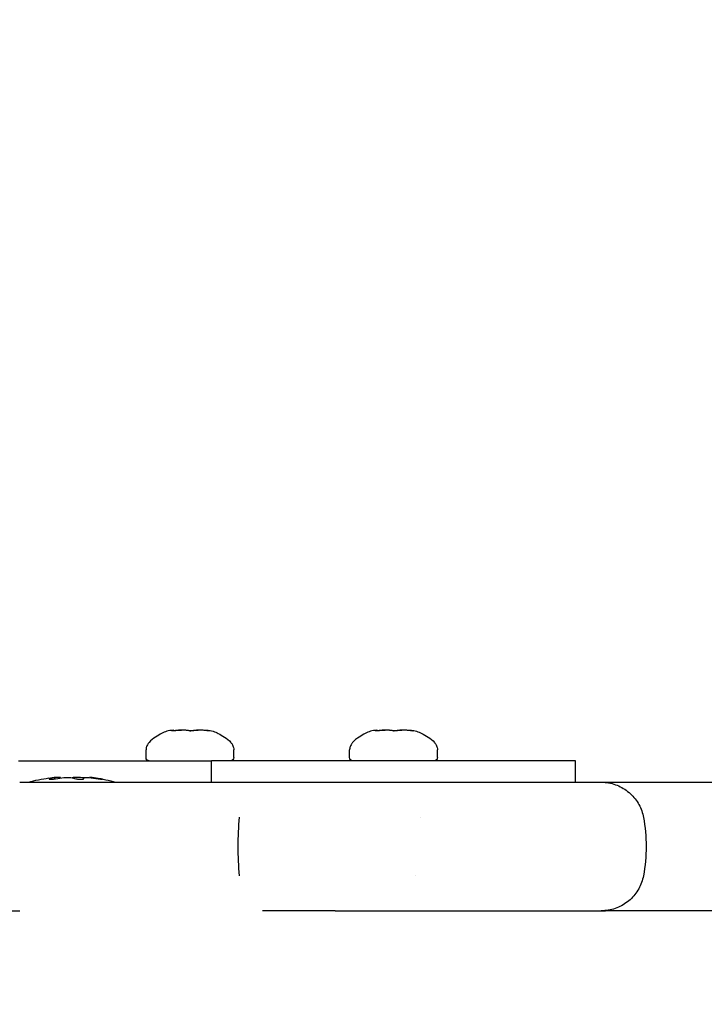
# Model space of a CAD drawing. Units: millimetres. Extents: x -2580 to 3367, y -2464 to 2765.
# Drawn here: x 1020 to 1084, y 405 to 497 of the extents above; entities that cross this region are included whole.
import ezdxf

# ---------------------------------------------------------------- set-up
doc = ezdxf.new("R2010")
doc.units = ezdxf.units.MM
doc.header["$LTSCALE"] = 0.2
doc.header["$MEASUREMENT"] = 0
doc.header["$PDMODE"] = 1
doc.layers.add('HAGS-Dim Plan', color=7, linetype='Continuous', lineweight=100)
doc.layers.add('HAGS-Plan', color=7, linetype='Continuous')
doc.styles.get("Standard").update_dxf_attribs({"font": 'g13f12d.shx', "height": 300})
doc.dimstyles.new('HAGS - Dim Plan', dxfattribs={"dimtxt": 300, "dimasz": 200, "dimexe": 0.18, "dimexo": 0.0625, "dimgap": 150, "dimtad": 0, "dimlfac": 0.001, "dimrnd": 0.05, "dimzin": 1, "dimdsep": 46, "dimtxsty": 'Standard', "dimblk": 'HAGS - Dim Plan arrow', "dimcen": 0.1, "dimse1": 1, "dimse2": 1, "dimclrd": 1, "dimadec": 0, "dimazin": 0, "dimtfac": 1, "dimtofl": 0, "dimtmove": 0, "dimatfit": 3, "dimfxl": 1, "dimtolj": 1, "dimtzin": 0, "dimarcsym": 0})

# ---------------------------------------------------------------- blocks, each defined once
blk = doc.blocks.new('HAGS - Dim Plan arrow')
at = {"color": 1, "lineweight": 0}
blk.add_lwpolyline([(0, 0, 0, 0.35, 0), (-1, 0, 0.015, 0.015, 0)], format="xyseb", dxfattribs=at)
blk = doc.blocks.new('*D2')
at = {"layer": 'Defpoints', "color": 0, "transparency": 16777216}
for p in [(877.798, 427, 595.652), (1270.447, -427, 595.668), (2896.852, -427)]:
    blk.add_point(p, dxfattribs=at)
at = {"layer": 'HAGS-Dim Plan', "color": 1, "lineweight": -2, "transparency": 16777216}
for p, q in [((2896.852, 427), (2896.852, 640.524)), ((2896.852, -227), (2896.852, 227))]:
    blk.add_line(p, q, dxfattribs=at)
at = {"layer": 'HAGS-Dim Plan', "color": 1, "lineweight": -2, "transparency": 16777216, "xscale": 200, "yscale": 200, "zscale": 200}
for p, rotation in [((2896.852, 427), 90), ((2896.852, -427), 270)]:
    blk.add_blockref('HAGS - Dim Plan arrow', p, dxfattribs=dict(at, rotation=rotation))
at = {"layer": 'HAGS-Dim Plan', "color": 0, "transparency": 16777216, "insert": (2896.852, 1246.079), "char_height": 300, "attachment_point": 5, "rotation": 90}
blk.add_mtext('\\A1;0.85m', dxfattribs=at)
blk = doc.blocks.new('*D3')
at = {"layer": 'Defpoints', "color": 0, "transparency": 16777216}
for p in [(-1484.916, 2140.509), (-1484.916, 407.369, 539), (1573.647, 406, 705.765)]:
    blk.add_point(p, dxfattribs=at)
at = {"layer": 'HAGS-Dim Plan', "color": 1, "lineweight": -2, "transparency": 16777216}
for p, q in [((-1284.916, 2140.509), (-561.071, 2140.509)), ((1373.647, 2140.509), (649.802, 2140.509))]:
    blk.add_line(p, q, dxfattribs=at)
at = {"layer": 'HAGS-Dim Plan', "color": 1, "lineweight": -2, "transparency": 16777216, "xscale": 200, "yscale": 200, "zscale": 200, "rotation": 180}
blk.add_blockref('HAGS - Dim Plan arrow', (-1484.916, 2140.509), dxfattribs=at)
at = {"layer": 'HAGS-Dim Plan', "color": 1, "lineweight": -2, "transparency": 16777216, "xscale": 200, "yscale": 200, "zscale": 200}
blk.add_blockref('HAGS - Dim Plan arrow', (1573.647, 2140.509), dxfattribs=at)
at = {"layer": 'HAGS-Dim Plan', "color": 0, "transparency": 16777216, "insert": (44.366, 2140.509), "char_height": 300, "attachment_point": 5}
blk.add_mtext('\\A1;3.06m', dxfattribs=at)
blk = doc.blocks.new('*D10')
at = {"layer": 'Defpoints', "color": 0, "transparency": 16777216}
for p in [(0, 1900), (0, -1900), (3170.31, -1900)]:
    blk.add_point(p, dxfattribs=at)
at = {"layer": 'HAGS-Dim Plan', "color": 1, "lineweight": -2, "transparency": 16777216}
for p, q in [((3170.31, 1700), (3170.31, 605.437)), ((3170.31, -1700), (3170.31, -605.437))]:
    blk.add_line(p, q, dxfattribs=at)
at = {"layer": 'HAGS-Dim Plan', "color": 1, "lineweight": -2, "transparency": 16777216, "xscale": 200, "yscale": 200, "zscale": 200}
for p, rotation in [((3170.31, 1900), 90), ((3170.31, -1900), 270)]:
    blk.add_blockref('HAGS - Dim Plan arrow', p, dxfattribs=dict(at, rotation=rotation))
at = {"layer": 'HAGS-Dim Plan', "color": 0, "transparency": 16777216, "insert": (3170.31, 0), "char_height": 300, "attachment_point": 5, "rotation": 90}
blk.add_mtext('\\A1;3.80m', dxfattribs=at)
blk = doc.blocks.new('*D11')
at = {"layer": 'Defpoints', "color": 0, "transparency": 16777216}
for p in [(-2580, 2568.427), (-2580, 0), (2580, 0)]:
    blk.add_point(p, dxfattribs=at)
at = {"layer": 'HAGS-Dim Plan', "color": 1, "lineweight": -2, "transparency": 16777216}
for p, q in [((-2380, 2568.427), (-575.437, 2568.427)), ((2380, 2568.427), (575.437, 2568.427))]:
    blk.add_line(p, q, dxfattribs=at)
at = {"layer": 'HAGS-Dim Plan', "color": 1, "lineweight": -2, "transparency": 16777216, "xscale": 200, "yscale": 200, "zscale": 200, "rotation": 180}
blk.add_blockref('HAGS - Dim Plan arrow', (-2580, 2568.427), dxfattribs=at)
at = {"layer": 'HAGS-Dim Plan', "color": 1, "lineweight": -2, "transparency": 16777216, "xscale": 200, "yscale": 200, "zscale": 200}
blk.add_blockref('HAGS - Dim Plan arrow', (2580, 2568.427), dxfattribs=at)
at = {"layer": 'HAGS-Dim Plan', "color": 0, "transparency": 16777216, "insert": (0, 2568.427), "char_height": 300, "attachment_point": 5}
blk.add_mtext('\\A1;5.15m', dxfattribs=at)

msp = doc.modelspace()

# ---------------------------------------------------------------- linework, layer by layer
at = {"layer": 'HAGS-Plan'}
for p, q in [((1034.646, 430.863), (1034.646, 430.808)), ((1037.724, 430.863), (1037.724, 430.82)), ((1053.646, 430.863), (1053.646, 430.808)), ((1056.724, 430.863), (1056.724, 430.82)), ((1032.085, 428.3), (1032.085, 429.014)), ((1040.285, 428.3), (1040.285, 429.014)), ((1051.085, 428.3), (1051.085, 429.014)), ((1059.285, 428.3), (1059.285, 429.014)), ((1020.185, 428), (1031.255, 428)), ((1031.255, 428), (1036.993, 428)), ((1036.993, 428), (1038.185, 428)), ((1072.185, 428), (1038.185, 428)), ((1038.185, 426), (1038.185, 428)), ((1072.185, 426), (1072.185, 428)), ((1023.57, 426.315), (1023.57, 426.449)), ((1024.102, 426.399), (1024.102, 426.434)), ((1026.268, 426.316), (1026.268, 426.434)), ((1026.801, 426.429), (1026.801, 426.449)), ((1057.685, 422.727), (1057.685, 422.727)), ((1057.235, 417.273), (1057.235, 417.273)), ((1016.544, 414), (1020.292, 414)), ((1049.74, 414), (1074.956, 414)), ((1086.326, 414), (1074.956, 414))]:
    msp.add_line(p, q, dxfattribs=at)
at = {"layer": 'HAGS-Plan', "extrusion": (0, 0, -1)}
for centre, radius, start, end in [((-1032.385, 428.3), 0.3, 270, 0), ((-1039.985, 428.3), 0.3, 180, 270), ((-1051.385, 428.3), 0.3, 270, 0), ((-1058.985, 428.3), 0.3, 180, 270), ((-1024.706, 413.509), 13, 73.91666, 82.51802), ((-1025.664, 413.509), 13, 97.48198, 106.08334)]:
    msp.add_arc(centre, radius, start, end, dxfattribs=at)
for centre, major_axis, ratio, start_param, end_param in [((1024.655, 426.386), (0.5, 0.014), 0.126334, -2.105235, -1.851817), ((1026.764, 426.386), (0.498, -0.045), 0.091909, -1.850471, -1.597067)]:
    msp.add_ellipse(centre, major_axis=major_axis, ratio=ratio, start_param=start_param, end_param=end_param, dxfattribs=at)
at = {"layer": 'HAGS-Plan'}
for start_param, end_param in [(-1.753969, -1.570798), (-1.570794, -1.387623)]:
    msp.add_ellipse((1048.901, 420), major_axis=(0, -14.973), ratio=0.551085, start_param=start_param, end_param=end_param, dxfattribs=at)
for points, knots in [([(1034.63, 430.862), (1034.39, 430.841), (1034.201, 430.809), (1033.859, 430.71), (1033.707, 430.644), (1033.372, 430.466), (1033.18, 430.355), (1032.754, 430.075), (1032.534, 429.908), (1032.31, 429.641), (1032.259, 429.57), (1032.154, 429.384), (1032.111, 429.264), (1032.088, 429.096), (1032.085, 429.055), (1032.085, 429.014)], [0.232303, 0.232303, 0.232303, 0.232303, 0.3858424, 0.3858424, 0.5393818, 0.5393818, 0.6929212, 0.6929212, 0.8464606, 0.8464606, 0.8987398, 0.8987398, 0.9759474, 0.9759474, 1, 1, 1, 1]), ([(1035.038, 430.842), (1034.994, 430.838), (1034.95, 430.833), (1034.856, 430.824), (1034.807, 430.82), (1034.71, 430.812), (1034.664, 430.809), (1034.596, 430.806), (1034.572, 430.805), (1034.531, 430.805), (1034.514, 430.806), (1034.482, 430.808), (1034.471, 430.811), (1034.463, 430.818), (1034.468, 430.823), (1034.494, 430.833), (1034.511, 430.837), (1034.535, 430.842)], [-0.1128784, -0.1128784, -0.1128784, -0.1128784, -0.0996421, -0.0996421, -0.08436, -0.08436, -0.0676597, -0.0676597, -0.0564957, -0.0564957, -0.0456806, -0.0456806, -0.0306751, -0.0306751, -0.0140594, -0.0140594, -0.000001, -0.000001, -0.000001, -0.000001]), ([(1034.535, 430.842), (1034.556, 430.846), (1034.575, 430.849), (1034.604, 430.855), (1034.616, 430.857), (1034.634, 430.86), (1034.641, 430.861), (1034.647, 430.863), (1034.647, 430.863), (1034.644, 430.863)], [0.000001, 0.000001, 0.000001, 0.000001, 0.01262587, 0.01262587, 0.02410543, 0.02410543, 0.03698324, 0.03698324, 0.04810351, 0.04810351, 0.04810351, 0.04810351]), ([(1034.646, 430.82), (1034.676, 430.823), (1034.708, 430.826), (1034.783, 430.833), (1034.827, 430.838), (1034.871, 430.842)], [-0.02346165, -0.02346165, -0.02346165, -0.02346165, -0.01333941, -0.01333941, -0.000001, -0.000001, -0.000001, -0.000001]), ([(1034.871, 430.842), (1034.926, 430.847), (1034.98, 430.851), (1035.086, 430.857), (1035.136, 430.86), (1035.233, 430.862), (1035.28, 430.863), (1035.353, 430.863), (1035.381, 430.863), (1035.408, 430.862)], [0.000001, 0.000001, 0.000001, 0.000001, 0.01644403, 0.01644403, 0.03221804, 0.03221804, 0.0480479, 0.0480479, 0.05865818, 0.05865818, 0.05865818, 0.05865818]), ([(1035.849, 430.842), (1035.825, 430.847), (1035.796, 430.851), (1035.731, 430.857), (1035.694, 430.859), (1035.608, 430.862), (1035.559, 430.863), (1035.458, 430.863), (1035.409, 430.862), (1035.307, 430.86), (1035.255, 430.858), (1035.147, 430.851), (1035.092, 430.847), (1035.038, 430.842)], [0.000001, 0.000001, 0.000001, 0.000001, 0.01490511, 0.01490511, 0.03035212, 0.03035212, 0.04804874, 0.04804874, 0.06389058, 0.06389058, 0.07965044, 0.07965044, 0.09623991, 0.09623991, 0.09623991, 0.09623991]), ([(1036.318, 430.805), (1036.274, 430.805), (1036.229, 430.806), (1036.137, 430.81), (1036.09, 430.813), (1036.008, 430.82), (1035.972, 430.823), (1035.904, 430.832), (1035.873, 430.837), (1035.849, 430.842)], [-0.05643451, -0.05643451, -0.05643451, -0.05643451, -0.04306912, -0.04306912, -0.02826576, -0.02826576, -0.0148306, -0.0148306, -0.000001, -0.000001, -0.000001, -0.000001]), ([(1036.185, 430.808), (1036.233, 430.81), (1036.28, 430.813), (1036.363, 430.82), (1036.399, 430.823), (1036.467, 430.832), (1036.497, 430.837), (1036.521, 430.842)], [-0.04305019, -0.04305019, -0.04305019, -0.04305019, -0.02826576, -0.02826576, -0.0148306, -0.0148306, -0.000001, -0.000001, -0.000001, -0.000001]), ([(1036.749, 430.842), (1036.731, 430.837), (1036.706, 430.832), (1036.648, 430.824), (1036.615, 430.82), (1036.539, 430.813), (1036.495, 430.81), (1036.407, 430.806), (1036.363, 430.805), (1036.318, 430.805)], [-0.05642899, -0.05642899, -0.05642899, -0.05642899, -0.04165026, -0.04165026, -0.02825881, -0.02825881, -0.01340254, -0.01340254, 0, 0, 0, 0]), ([(1036.521, 430.842), (1036.546, 430.847), (1036.574, 430.851), (1036.639, 430.857), (1036.676, 430.859), (1036.762, 430.862), (1036.812, 430.863), (1036.896, 430.863), (1036.929, 430.863), (1036.963, 430.862)], [0.000001, 0.000001, 0.000001, 0.000001, 0.01490511, 0.01490511, 0.03035212, 0.03035212, 0.04804874, 0.04804874, 0.0586571, 0.0586571, 0.0586571, 0.0586571]), ([(1037.499, 430.842), (1037.445, 430.847), (1037.39, 430.851), (1037.285, 430.857), (1037.234, 430.86), (1037.137, 430.862), (1037.09, 430.863), (1036.998, 430.863), (1036.952, 430.862), (1036.876, 430.859), (1036.844, 430.857), (1036.79, 430.851), (1036.767, 430.847), (1036.749, 430.842)], [0.000001, 0.000001, 0.000001, 0.000001, 0.01644403, 0.01644403, 0.03221804, 0.03221804, 0.0480479, 0.0480479, 0.06572785, 0.06572785, 0.08126247, 0.08126247, 0.09623892, 0.09623892, 0.09623892, 0.09623892]), ([(1038.002, 430.815), (1038.005, 430.813), (1038.004, 430.811), (1037.996, 430.808), (1037.989, 430.807), (1037.97, 430.805), (1037.956, 430.805), (1037.918, 430.806), (1037.895, 430.807), (1037.822, 430.811), (1037.767, 430.816), (1037.672, 430.825), (1037.637, 430.828), (1037.567, 430.835), (1037.533, 430.839), (1037.499, 430.842)], [-0.08267105, -0.08267105, -0.08267105, -0.08267105, -0.0728057, -0.0728057, -0.06393388, -0.06393388, -0.05339368, -0.05339368, -0.04137918, -0.04137918, -0.02145219, -0.02145219, -0.01021717, -0.01021717, -0.000001, -0.000001, -0.000001, -0.000001]), ([(1037.724, 430.863), (1037.724, 430.863), (1037.725, 430.863), (1037.729, 430.863), (1037.735, 430.863), (1037.756, 430.861), (1037.771, 430.859), (1037.819, 430.853), (1037.854, 430.849), (1037.896, 430.842)], [0.04271729, 0.04271729, 0.04271729, 0.04271729, 0.04805199, 0.04805199, 0.06083845, 0.06083845, 0.07566318, 0.07566318, 0.09624715, 0.09624715, 0.09624715, 0.09624715]), ([(1037.74, 430.862), (1037.98, 430.841), (1038.169, 430.809), (1038.511, 430.71), (1038.664, 430.644), (1038.999, 430.466), (1039.191, 430.355), (1039.616, 430.075), (1039.837, 429.908), (1040.061, 429.641), (1040.112, 429.57), (1040.216, 429.384), (1040.26, 429.264), (1040.282, 429.096), (1040.285, 429.055), (1040.285, 429.014)], [0.232303, 0.232303, 0.232303, 0.232303, 0.3858424, 0.3858424, 0.5393818, 0.5393818, 0.6929212, 0.6929212, 0.8464606, 0.8464606, 0.8987398, 0.8987398, 0.9759474, 0.9759474, 1, 1, 1, 1]), ([(1037.896, 430.842), (1037.927, 430.837), (1037.952, 430.832), (1037.988, 430.823), (1037.999, 430.818), (1038.002, 430.815)], [-0.03018559, -0.03018559, -0.03018559, -0.03018559, -0.01504117, -0.01504117, -0.000001, -0.000001, -0.000001, -0.000001]), ([(1053.63, 430.862), (1053.39, 430.841), (1053.201, 430.809), (1052.859, 430.71), (1052.707, 430.644), (1052.372, 430.466), (1052.18, 430.355), (1051.754, 430.075), (1051.534, 429.908), (1051.31, 429.641), (1051.259, 429.57), (1051.154, 429.384), (1051.111, 429.264), (1051.088, 429.096), (1051.085, 429.055), (1051.085, 429.014)], [0.232303, 0.232303, 0.232303, 0.232303, 0.3858424, 0.3858424, 0.5393818, 0.5393818, 0.6929212, 0.6929212, 0.8464606, 0.8464606, 0.8987398, 0.8987398, 0.9759474, 0.9759474, 1, 1, 1, 1]), ([(1054.038, 430.842), (1053.994, 430.838), (1053.95, 430.833), (1053.856, 430.824), (1053.807, 430.82), (1053.71, 430.812), (1053.664, 430.809), (1053.596, 430.806), (1053.572, 430.805), (1053.531, 430.805), (1053.514, 430.806), (1053.482, 430.808), (1053.471, 430.811), (1053.463, 430.818), (1053.468, 430.823), (1053.494, 430.833), (1053.511, 430.837), (1053.535, 430.842)], [-0.1128784, -0.1128784, -0.1128784, -0.1128784, -0.0996421, -0.0996421, -0.08436, -0.08436, -0.0676597, -0.0676597, -0.0564957, -0.0564957, -0.0456806, -0.0456806, -0.0306751, -0.0306751, -0.0140594, -0.0140594, -0.000001, -0.000001, -0.000001, -0.000001]), ([(1053.535, 430.842), (1053.556, 430.846), (1053.575, 430.849), (1053.604, 430.855), (1053.616, 430.857), (1053.634, 430.86), (1053.641, 430.861), (1053.647, 430.863), (1053.647, 430.863), (1053.644, 430.863)], [0.000001, 0.000001, 0.000001, 0.000001, 0.01262587, 0.01262587, 0.02410543, 0.02410543, 0.03698324, 0.03698324, 0.04810351, 0.04810351, 0.04810351, 0.04810351]), ([(1053.646, 430.82), (1053.676, 430.823), (1053.708, 430.826), (1053.783, 430.833), (1053.827, 430.838), (1053.871, 430.842)], [-0.02346165, -0.02346165, -0.02346165, -0.02346165, -0.01333941, -0.01333941, -0.000001, -0.000001, -0.000001, -0.000001]), ([(1053.871, 430.842), (1053.926, 430.847), (1053.98, 430.851), (1054.086, 430.857), (1054.136, 430.86), (1054.233, 430.862), (1054.28, 430.863), (1054.353, 430.863), (1054.381, 430.863), (1054.408, 430.862)], [0.000001, 0.000001, 0.000001, 0.000001, 0.01644403, 0.01644403, 0.03221804, 0.03221804, 0.0480479, 0.0480479, 0.05865818, 0.05865818, 0.05865818, 0.05865818]), ([(1054.849, 430.842), (1054.825, 430.847), (1054.796, 430.851), (1054.731, 430.857), (1054.694, 430.859), (1054.608, 430.862), (1054.559, 430.863), (1054.458, 430.863), (1054.409, 430.862), (1054.307, 430.86), (1054.255, 430.858), (1054.147, 430.851), (1054.092, 430.847), (1054.038, 430.842)], [0.000001, 0.000001, 0.000001, 0.000001, 0.01490511, 0.01490511, 0.03035212, 0.03035212, 0.04804874, 0.04804874, 0.06389058, 0.06389058, 0.07965044, 0.07965044, 0.09623991, 0.09623991, 0.09623991, 0.09623991]), ([(1055.318, 430.805), (1055.274, 430.805), (1055.229, 430.806), (1055.137, 430.81), (1055.09, 430.813), (1055.008, 430.82), (1054.972, 430.823), (1054.904, 430.832), (1054.873, 430.837), (1054.849, 430.842)], [-0.05643451, -0.05643451, -0.05643451, -0.05643451, -0.04306912, -0.04306912, -0.02826576, -0.02826576, -0.0148306, -0.0148306, -0.000001, -0.000001, -0.000001, -0.000001]), ([(1055.185, 430.808), (1055.233, 430.81), (1055.28, 430.813), (1055.363, 430.82), (1055.399, 430.823), (1055.467, 430.832), (1055.497, 430.837), (1055.521, 430.842)], [-0.04305019, -0.04305019, -0.04305019, -0.04305019, -0.02826576, -0.02826576, -0.0148306, -0.0148306, -0.000001, -0.000001, -0.000001, -0.000001]), ([(1055.749, 430.842), (1055.731, 430.837), (1055.706, 430.832), (1055.648, 430.824), (1055.615, 430.82), (1055.539, 430.813), (1055.495, 430.81), (1055.407, 430.806), (1055.363, 430.805), (1055.318, 430.805)], [-0.05642899, -0.05642899, -0.05642899, -0.05642899, -0.04165026, -0.04165026, -0.02825881, -0.02825881, -0.01340254, -0.01340254, 0, 0, 0, 0]), ([(1055.521, 430.842), (1055.546, 430.847), (1055.574, 430.851), (1055.639, 430.857), (1055.676, 430.859), (1055.762, 430.862), (1055.812, 430.863), (1055.896, 430.863), (1055.929, 430.863), (1055.963, 430.862)], [0.000001, 0.000001, 0.000001, 0.000001, 0.01490511, 0.01490511, 0.03035212, 0.03035212, 0.04804874, 0.04804874, 0.0586571, 0.0586571, 0.0586571, 0.0586571]), ([(1056.499, 430.842), (1056.445, 430.847), (1056.39, 430.851), (1056.285, 430.857), (1056.234, 430.86), (1056.137, 430.862), (1056.09, 430.863), (1055.998, 430.863), (1055.952, 430.862), (1055.876, 430.859), (1055.844, 430.857), (1055.79, 430.851), (1055.767, 430.847), (1055.749, 430.842)], [0.000001, 0.000001, 0.000001, 0.000001, 0.01644403, 0.01644403, 0.03221804, 0.03221804, 0.0480479, 0.0480479, 0.06572785, 0.06572785, 0.08126247, 0.08126247, 0.09623892, 0.09623892, 0.09623892, 0.09623892]), ([(1057.002, 430.815), (1057.005, 430.813), (1057.004, 430.811), (1056.996, 430.808), (1056.989, 430.807), (1056.97, 430.805), (1056.956, 430.805), (1056.918, 430.806), (1056.895, 430.807), (1056.822, 430.811), (1056.767, 430.816), (1056.672, 430.825), (1056.637, 430.828), (1056.567, 430.835), (1056.533, 430.839), (1056.499, 430.842)], [-0.08267105, -0.08267105, -0.08267105, -0.08267105, -0.0728057, -0.0728057, -0.06393388, -0.06393388, -0.05339368, -0.05339368, -0.04137918, -0.04137918, -0.02145219, -0.02145219, -0.01021717, -0.01021717, -0.000001, -0.000001, -0.000001, -0.000001]), ([(1056.724, 430.863), (1056.724, 430.863), (1056.725, 430.863), (1056.729, 430.863), (1056.735, 430.863), (1056.756, 430.861), (1056.771, 430.859), (1056.819, 430.853), (1056.854, 430.849), (1056.896, 430.842)], [0.04271729, 0.04271729, 0.04271729, 0.04271729, 0.04805199, 0.04805199, 0.06083845, 0.06083845, 0.07566318, 0.07566318, 0.09624715, 0.09624715, 0.09624715, 0.09624715]), ([(1056.74, 430.862), (1056.98, 430.841), (1057.169, 430.809), (1057.511, 430.71), (1057.664, 430.644), (1057.999, 430.466), (1058.191, 430.355), (1058.616, 430.075), (1058.837, 429.908), (1059.061, 429.641), (1059.112, 429.57), (1059.216, 429.384), (1059.26, 429.264), (1059.282, 429.096), (1059.285, 429.055), (1059.285, 429.014)], [0.232303, 0.232303, 0.232303, 0.232303, 0.3858424, 0.3858424, 0.5393818, 0.5393818, 0.6929212, 0.6929212, 0.8464606, 0.8464606, 0.8987398, 0.8987398, 0.9759474, 0.9759474, 1, 1, 1, 1]), ([(1056.896, 430.842), (1056.927, 430.837), (1056.952, 430.832), (1056.988, 430.823), (1056.999, 430.818), (1057.002, 430.815)], [-0.03018559, -0.03018559, -0.03018559, -0.03018559, -0.01504117, -0.01504117, -0.000001, -0.000001, -0.000001, -0.000001]), ([(1020.292, 426), (1020.592, 426), (1020.908, 426), (1021.244, 426), (1021.246, 426), (1021.248, 426), (1021.251, 426), (1021.585, 426), (1021.941, 426), (1022.316, 426), (1022.321, 426), (1022.326, 426), (1022.33, 426), (1022.521, 426), (1022.716, 426), (1022.915, 426), (1023.106, 426), (1023.301, 426), (1023.5, 426), (1023.508, 426), (1023.516, 426), (1023.524, 426), (1023.928, 426), (1024.35, 426), (1024.781, 426), (1024.793, 426), (1024.804, 426), (1024.816, 426), (1025.259, 426), (1025.714, 426), (1026.181, 426), (1026.63, 426), (1027.091, 426), (1027.562, 426), (1027.582, 426), (1027.601, 426), (1027.62, 426), (1028.089, 426), (1028.57, 426), (1029.061, 426), (1029.084, 426), (1029.108, 426), (1029.131, 426), (1029.62, 426), (1030.114, 426), (1030.61, 426), (1030.637, 426), (1030.664, 426), (1030.692, 426), (1031.705, 426), (1032.731, 426), (1033.771, 426), (1033.806, 426), (1033.841, 426), (1033.876, 426), (1034.375, 426), (1034.88, 426), (1035.38, 426), (1035.418, 426), (1035.457, 426), (1035.495, 426), (1035.99, 426), (1036.48, 426), (1036.966, 426), (1037.008, 426), (1037.049, 426), (1037.09, 426), (1037.572, 426), (1038.05, 426), (1038.525, 426), (1038.569, 426), (1038.612, 426), (1038.656, 426), (1038.915, 426), (1039.173, 426), (1039.429, 426), (1039.639, 426), (1039.848, 426), (1040.056, 426), (1040.102, 426), (1040.149, 426), (1040.195, 426), (1040.654, 426), (1041.103, 426), (1041.542, 426), (1041.588, 426), (1041.635, 426), (1041.681, 426), (1041.875, 426), (1042.067, 426), (1042.258, 426), (1042.303, 426), (1042.349, 426), (1042.394, 426), (1042.511, 426), (1042.628, 426), (1042.744, 426), (1042.759, 426), (1042.773, 426), (1042.788, 426), (1042.802, 426), (1042.817, 426), (1042.831, 426), (1042.86, 426), (1042.889, 426), (1042.918, 426), (1042.932, 426), (1042.946, 426), (1042.959, 426)], [0, 0, 0, 0, 0.00159271, 0.00159271, 0.00159271, 0.00160315, 0.00160315, 0.00160315, 0.00318542, 0.00318542, 0.00318542, 0.00320631, 0.00320631, 0.00320631, 0.00400789, 0.00400789, 0.00400789, 0.00477813, 0.00477813, 0.00477813, 0.00480946, 0.00480946, 0.00480946, 0.00637084, 0.00637084, 0.00637084, 0.00641262, 0.00641262, 0.00641262, 0.00801584, 0.00801584, 0.00801584, 0.00955626, 0.00955626, 0.00955626, 0.00961893, 0.00961893, 0.00961893, 0.01114897, 0.01114897, 0.01114897, 0.01122208, 0.01122208, 0.01122208, 0.01274168, 0.01274168, 0.01274168, 0.01282524, 0.01282524, 0.01282524, 0.0159271, 0.0159271, 0.0159271, 0.01603154, 0.01603154, 0.01603154, 0.0175198, 0.0175198, 0.0175198, 0.01763471, 0.01763471, 0.01763471, 0.01911251, 0.01911251, 0.01911251, 0.01923785, 0.01923785, 0.01923785, 0.02070522, 0.02070522, 0.02070522, 0.02084101, 0.02084101, 0.02084101, 0.02164258, 0.02164258, 0.02164258, 0.02229793, 0.02229793, 0.02229793, 0.02244414, 0.02244414, 0.02244414, 0.02389064, 0.02389064, 0.02389064, 0.02404358, 0.02404358, 0.02404358, 0.024687, 0.024687, 0.024687, 0.02484006, 0.02484006, 0.02484006, 0.02523764, 0.02523764, 0.02523764, 0.02528732, 0.02528732, 0.02528732, 0.025337, 0.025337, 0.025337, 0.02543635, 0.02543635, 0.02543635, 0.02548335, 0.02548335, 0.02548335, 0.02548335]), ([(1023.093, 426.328), (1023.069, 426.32), (1023.053, 426.312), (1023.042, 426.3), (1023.045, 426.294), (1023.07, 426.286), (1023.091, 426.283), (1023.15, 426.28), (1023.188, 426.28), (1023.275, 426.284), (1023.325, 426.287), (1023.428, 426.297), (1023.481, 426.303), (1023.573, 426.315), (1023.612, 426.322), (1023.648, 426.328)], [0.0743078, 0.0743078, 0.0743078, 0.0743078, 0.0899995, 0.0899995, 0.1045503, 0.1045503, 0.1195185, 0.1195185, 0.1349016, 0.1349016, 0.1506828, 0.1506828, 0.1665867, 0.1665867, 0.1791746, 0.1791746, 0.1791746, 0.1791746]), ([(1023.316, 426.433), (1023.318, 426.434), (1023.321, 426.434), (1023.376, 426.44), (1023.423, 426.444), (1023.502, 426.45), (1023.532, 426.451), (1023.55, 426.451), (1023.562, 426.451), (1023.569, 426.451), (1023.57, 426.448), (1023.564, 426.445), (1023.539, 426.439), (1023.526, 426.437), (1023.509, 426.433)], [-0.03898822, -0.03898822, -0.03898822, -0.03898822, -0.03812487, -0.03812487, -0.01966507, -0.01966507, 0, 0, 0, 0.01307332, 0.01307332, 0.02825008, 0.02825008, 0.03895476, 0.03895476, 0.03895476, 0.03895476]), ([(1024.102, 426.434), (1024.102, 426.434), (1024.102, 426.434), (1024.102, 426.44), (1024.09, 426.444), (1024.043, 426.45), (1024.007, 426.451), (1023.962, 426.451), (1023.932, 426.451), (1023.897, 426.451), (1023.817, 426.448), (1023.77, 426.445), (1023.686, 426.439), (1023.651, 426.437), (1023.615, 426.433)], [-0.03857244, -0.03857244, -0.03857244, -0.03857244, -0.03812487, -0.03812487, -0.01966507, -0.01966507, 0, 0, 0, 0.01307332, 0.01307332, 0.02825008, 0.02825008, 0.03895476, 0.03895476, 0.03895476, 0.03895476]), ([(1024.515, 426.443), (1024.536, 426.444), (1024.557, 426.446), (1024.644, 426.45), (1024.71, 426.451), (1024.774, 426.451), (1024.816, 426.451), (1024.857, 426.451), (1024.939, 426.448), (1024.979, 426.445), (1025.039, 426.439), (1025.06, 426.437), (1025.079, 426.433)], [-0.02627794, -0.02627794, -0.02627794, -0.02627794, -0.01966507, -0.01966507, 0, 0, 0, 0.01307332, 0.01307332, 0.02825008, 0.02825008, 0.03895476, 0.03895476, 0.03895476, 0.03895476]), ([(1025.971, 426.433), (1025.969, 426.434), (1025.966, 426.434), (1025.911, 426.44), (1025.852, 426.444), (1025.726, 426.45), (1025.66, 426.451), (1025.597, 426.451), (1025.555, 426.451), (1025.514, 426.451), (1025.431, 426.448), (1025.391, 426.445), (1025.332, 426.439), (1025.31, 426.437), (1025.292, 426.433)], [-0.03898822, -0.03898822, -0.03898822, -0.03898822, -0.03812487, -0.03812487, -0.01966507, -0.01966507, 0, 0, 0, 0.01307332, 0.01307332, 0.02825008, 0.02825008, 0.03895476, 0.03895476, 0.03895476, 0.03895476]), ([(1025.534, 426.328), (1025.561, 426.32), (1025.597, 426.312), (1025.677, 426.3), (1025.721, 426.294), (1025.815, 426.286), (1025.865, 426.283), (1025.939, 426.281), (1025.963, 426.28), (1025.986, 426.28)], [0.07430785, 0.07430785, 0.07430785, 0.07430785, 0.08999953, 0.08999953, 0.10455028, 0.10455028, 0.11951846, 0.11951846, 0.12673397, 0.12673397, 0.12673397, 0.12673397]), ([(1025.986, 426.28), (1026.012, 426.28), (1026.037, 426.281), (1026.108, 426.284), (1026.149, 426.287), (1026.216, 426.297), (1026.242, 426.303), (1026.27, 426.315), (1026.276, 426.322), (1026.275, 426.328)], [0.12673397, 0.12673397, 0.12673397, 0.12673397, 0.13490159, 0.13490159, 0.15068275, 0.15068275, 0.16658666, 0.16658666, 0.17917459, 0.17917459, 0.17917459, 0.17917459]), ([(1026.268, 426.433), (1026.268, 426.434), (1026.268, 426.434), (1026.269, 426.44), (1026.28, 426.444), (1026.327, 426.45), (1026.363, 426.451), (1026.408, 426.451), (1026.439, 426.451), (1026.473, 426.451), (1026.548, 426.448), (1026.588, 426.446), (1026.63, 426.443)], [-0.03898822, -0.03898822, -0.03898822, -0.03898822, -0.03812487, -0.03812487, -0.01966507, -0.01966507, 0, 0, 0, 0.01307332, 0.01307332, 0.02624499, 0.02624499, 0.02624499, 0.02624499]), ([(1027.054, 426.433), (1027.052, 426.434), (1027.049, 426.434), (1026.994, 426.44), (1026.947, 426.444), (1026.868, 426.45), (1026.838, 426.451), (1026.82, 426.451), (1026.808, 426.451), (1026.802, 426.451), (1026.801, 426.449), (1026.801, 426.449), (1026.801, 426.449)], [-0.03898822, -0.03898822, -0.03898822, -0.03898822, -0.03812487, -0.03812487, -0.01966507, -0.01966507, 0, 0, 0, 0.01307332, 0.01307332, 0.01397919, 0.01397919, 0.01397919, 0.01397919]), ([(1027.626, 426.328), (1027.678, 426.32), (1027.729, 426.312), (1027.82, 426.3), (1027.861, 426.294), (1027.931, 426.286), (1027.96, 426.283), (1028.001, 426.28), (1028.013, 426.28), (1028.017, 426.284), (1028.009, 426.287), (1027.973, 426.297), (1027.945, 426.303), (1027.882, 426.315), (1027.849, 426.322), (1027.813, 426.328)], [0.0743078, 0.0743078, 0.0743078, 0.0743078, 0.0899995, 0.0899995, 0.1045503, 0.1045503, 0.1195185, 0.1195185, 0.1349016, 0.1349016, 0.1506828, 0.1506828, 0.1665867, 0.1665867, 0.1791746, 0.1791746, 0.1791746, 0.1791746]), ([(1042.959, 426), (1042.982, 426), (1043.005, 426), (1043.028, 426), (1043.052, 426), (1043.076, 426), (1043.101, 426), (1043.113, 426), (1043.125, 426), (1043.137, 426), (1043.143, 426), (1043.149, 426), (1043.155, 426), (1043.161, 426), (1043.167, 426), (1043.173, 426), (1043.221, 426), (1043.27, 426), (1043.319, 426), (1043.392, 426), (1043.466, 426), (1043.54, 426), (1043.663, 426), (1043.787, 426), (1043.911, 426), (1043.985, 426), (1044.059, 426), (1044.133, 426), (1044.46, 426), (1044.792, 426), (1045.129, 426), (1045.203, 426), (1045.277, 426), (1045.351, 426), (1045.485, 426), (1045.619, 426), (1045.754, 426), (1045.964, 426), (1046.176, 426), (1046.391, 426), (1046.819, 426), (1047.256, 426), (1047.702, 426), (1047.776, 426), (1047.851, 426), (1047.925, 426), (1048.299, 426), (1048.678, 426), (1049.062, 426), (1049.523, 426), (1049.99, 426), (1050.458, 426), (1050.53, 426), (1050.603, 426), (1050.676, 426), (1051.071, 426), (1051.468, 426), (1051.867, 426), (1052.339, 426), (1052.813, 426), (1053.289, 426), (1053.357, 426), (1053.426, 426), (1053.494, 426), (1053.902, 426), (1054.313, 426), (1054.724, 426), (1054.79, 426), (1054.856, 426), (1054.922, 426), (1055.337, 426), (1055.755, 426), (1056.172, 426), (1056.235, 426), (1056.298, 426), (1056.362, 426), (1057.262, 426), (1058.148, 426), (1059.022, 426), (1059.078, 426), (1059.133, 426), (1059.189, 426), (1060.067, 426), (1060.931, 426), (1061.782, 426), (1061.831, 426), (1061.879, 426), (1061.928, 426), (1062.331, 426), (1062.731, 426), (1063.122, 426), (1063.166, 426), (1063.211, 426), (1063.255, 426), (1063.647, 426), (1064.031, 426), (1064.408, 426), (1064.448, 426), (1064.487, 426), (1064.527, 426), (1065.322, 426), (1066.084, 426), (1066.812, 426), (1066.844, 426), (1066.876, 426), (1066.908, 426), (1067.286, 426), (1067.657, 426), (1068.016, 426), (1068.349, 426), (1068.67, 426), (1068.98, 426), (1069.004, 426), (1069.028, 426), (1069.052, 426), (1069.695, 426), (1070.288, 426), (1070.831, 426), (1070.848, 426), (1070.865, 426), (1070.881, 426), (1071.144, 426), (1071.396, 426), (1071.634, 426), (1071.648, 426), (1071.662, 426), (1071.675, 426), (1071.914, 426), (1072.141, 426), (1072.353, 426), (1072.363, 426), (1072.374, 426), (1072.385, 426), (1072.596, 426), (1072.791, 426), (1072.972, 426), (1073.161, 426), (1073.333, 426), (1073.49, 426), (1073.496, 426), (1073.501, 426), (1073.507, 426), (1073.657, 426), (1073.792, 426), (1073.912, 426), (1074.037, 426), (1074.146, 426), (1074.237, 426), (1074.239, 426), (1074.242, 426), (1074.244, 426), (1074.332, 426), (1074.404, 426), (1074.457, 426), (1074.458, 426), (1074.458, 426), (1074.459, 426), (1074.512, 426), (1074.546, 426), (1074.563, 426), (1074.563, 426), (1074.563, 426), (1074.563, 426), (1074.572, 426), (1074.576, 426), (1074.576, 426)], [0, 0, 0, 0, 0.00008584, 0.00008584, 0.00008584, 0.00017655, 0.00017655, 0.00017655, 0.0002219, 0.0002219, 0.0002219, 0.00024458, 0.00024458, 0.00024458, 0.00026726, 0.00026726, 0.00026726, 0.00044867, 0.00044867, 0.00044867, 0.00072145, 0.00072145, 0.00072145, 0.00117447, 0.00117447, 0.00117447, 0.0014429, 0.0014429, 0.0014429, 0.00262605, 0.00262605, 0.00262605, 0.0028858, 0.0028858, 0.0028858, 0.00335183, 0.00335183, 0.00335183, 0.00407761, 0.00407761, 0.00407761, 0.00552917, 0.00552917, 0.00552917, 0.0057716, 0.0057716, 0.0057716, 0.00698073, 0.00698073, 0.00698073, 0.00843229, 0.00843229, 0.00843229, 0.00865741, 0.00865741, 0.00865741, 0.00988385, 0.00988385, 0.00988385, 0.01133541, 0.01133541, 0.01133541, 0.01154321, 0.01154321, 0.01154321, 0.01278693, 0.01278693, 0.01278693, 0.01298611, 0.01298611, 0.01298611, 0.01423854, 0.01423854, 0.01423854, 0.01442901, 0.01442901, 0.01442901, 0.01714164, 0.01714164, 0.01714164, 0.01731481, 0.01731481, 0.01731481, 0.02004477, 0.02004477, 0.02004477, 0.02020061, 0.02020061, 0.02020061, 0.02149632, 0.02149632, 0.02149632, 0.02164351, 0.02164351, 0.02164351, 0.02294788, 0.02294788, 0.02294788, 0.02308642, 0.02308642, 0.02308642, 0.02585098, 0.02585098, 0.02585098, 0.02597222, 0.02597222, 0.02597222, 0.02741512, 0.02741512, 0.02741512, 0.0287541, 0.0287541, 0.0287541, 0.02885802, 0.02885802, 0.02885802, 0.03165724, 0.03165724, 0.03165724, 0.03174382, 0.03174382, 0.03174382, 0.03310879, 0.03310879, 0.03310879, 0.03318672, 0.03318672, 0.03318672, 0.03456036, 0.03456036, 0.03456036, 0.03462962, 0.03462962, 0.03462962, 0.03601192, 0.03601192, 0.03601192, 0.03746348, 0.03746348, 0.03746348, 0.03751543, 0.03751543, 0.03751543, 0.03891512, 0.03891512, 0.03891512, 0.0403666, 0.0403666, 0.0403666, 0.04040123, 0.04040123, 0.04040123, 0.04181815, 0.04181815, 0.04181815, 0.04184413, 0.04184413, 0.04184413, 0.04326971, 0.04326971, 0.04326971, 0.04328703, 0.04328703, 0.04328703, 0.04403075, 0.04403075, 0.04403075, 0.04403075]), ([(1074.576, 426), (1074.902, 426), (1075.226, 426), (1075.549, 426), (1075.681, 426), (1075.812, 426), (1075.944, 426), (1076.712, 426), (1077.471, 426), (1078.22, 426), (1078.371, 426), (1078.521, 426), (1078.672, 426), (1079.395, 426), (1080.108, 426), (1080.81, 426), (1080.975, 426), (1081.14, 426), (1081.305, 426), (1082.831, 426), (1084.307, 426), (1085.741, 426), (1085.925, 426), (1086.109, 426), (1086.292, 426), (1089.284, 426), (1092.092, 426), (1094.771, 426), (1094.967, 426), (1095.163, 426), (1095.357, 426), (1098.008, 426), (1100.529, 426), (1102.923, 426), (1103.107, 426), (1103.291, 426), (1103.473, 426), (1103.931, 426), (1104.383, 426), (1104.831, 426), (1105.459, 426), (1106.077, 426), (1106.684, 426), (1106.855, 426), (1107.025, 426), (1107.194, 426), (1108.227, 426), (1109.229, 426), (1110.201, 426), (1110.357, 426), (1110.512, 426), (1110.666, 426), (1112.752, 426), (1114.697, 426), (1116.517, 426), (1116.646, 426), (1116.774, 426), (1116.902, 426), (1118.709, 426), (1120.39, 426), (1121.955, 426), (1122.062, 426), (1122.167, 426), (1122.273, 426), (1122.997, 426), (1123.697, 426), (1124.371, 426), (1124.467, 426), (1124.562, 426), (1124.657, 426), (1125.327, 426), (1125.971, 426), (1126.589, 426), (1126.675, 426), (1126.76, 426), (1126.845, 426), (1129.549, 426), (1131.746, 426), (1133.498, 426), (1133.548, 426), (1133.597, 426), (1133.646, 426), (1135.378, 426), (1136.661, 426), (1137.516, 426), (1137.538, 426), (1137.559, 426), (1137.581, 426), (1138.396, 426), (1138.801, 426), (1138.801, 426)], [0.0138301, 0.0138301, 0.0138301, 0.0138301, 0.0152032, 0.0152032, 0.0152032, 0.0157634, 0.0157634, 0.0157634, 0.0190423, 0.0190423, 0.0190423, 0.0197042, 0.0197042, 0.0197042, 0.0228927, 0.0228927, 0.0228927, 0.0236451, 0.0236451, 0.0236451, 0.0306284, 0.0306284, 0.0306284, 0.0315268, 0.0315268, 0.0315268, 0.0462164, 0.0462164, 0.0462164, 0.0472901, 0.0472901, 0.0472901, 0.0619277, 0.0619277, 0.0619277, 0.0630535, 0.0630535, 0.0630535, 0.0658738, 0.0658738, 0.0658738, 0.069825, 0.069825, 0.069825, 0.0709352, 0.0709352, 0.0709352, 0.0777284, 0.0777284, 0.0777284, 0.0788169, 0.0788169, 0.0788169, 0.093535, 0.093535, 0.093535, 0.0945803, 0.0945803, 0.0945803, 0.1093416, 0.1093416, 0.1093416, 0.1103437, 0.1103437, 0.1103437, 0.1172449, 0.1172449, 0.1172449, 0.1182254, 0.1182254, 0.1182254, 0.1251482, 0.1251482, 0.1251482, 0.1261071, 0.1261071, 0.1261071, 0.1567615, 0.1567615, 0.1567615, 0.1576338, 0.1576338, 0.1576338, 0.1883747, 0.1883747, 0.1883747, 0.1891606, 0.1891606, 0.1891606, 0.2192422, 0.2192422, 0.2192422, 0.2192422]), ([(1074.576, 426), (1074.576, 426), (1074.577, 426), (1074.577, 426), (1074.577, 426), (1074.578, 426), (1074.579, 426), (1074.581, 426), (1074.582, 426), (1074.586, 426), (1074.589, 426), (1074.601, 426), (1074.611, 426), (1074.728, 425.999), (1074.836, 425.993), (1075.374, 425.944), (1075.804, 425.831), (1076.596, 425.479), (1076.968, 425.235), (1077.606, 424.647), (1077.88, 424.296), (1078.29, 423.545), (1078.434, 423.138), (1078.51, 422.723)], [0, 0, 0, 0, 0.000488, 0.000488, 0.001465, 0.001465, 0.003418, 0.003418, 0.007324, 0.007324, 0.015137, 0.015137, 0.045222, 0.045222, 0.36638, 0.36638, 1.66662, 1.66662, 2.966792, 2.966792, 4.268237, 4.268237, 5.533544, 5.533544, 5.533544, 5.533544]), ([(1078.509, 417.276), (1078.431, 416.851), (1078.281, 416.434), (1077.861, 415.677), (1077.584, 415.329), (1076.942, 414.746), (1076.569, 414.505), (1075.774, 414.159), (1075.342, 414.05), (1074.804, 414.005), (1074.697, 414), (1074.587, 414), (1074.584, 414), (1074.581, 414), (1074.579, 414), (1074.577, 414), (1074.577, 414), (1074.576, 414), (1074.576, 414), (1074.575, 414), (1074.575, 414), (1074.575, 414), (1074.575, 414), (1074.575, 414)], [0, 0, 0, 0, 1.296389, 1.296389, 2.596725, 2.596725, 3.896938, 3.896938, 5.19718, 5.19718, 5.518339, 5.518339, 5.52586, 5.52586, 5.52986, 5.52986, 5.53186, 5.53186, 5.53236, 5.53236, 5.532423, 5.532423, 5.532454, 5.532454, 5.532454, 5.532454]), ([(1049.74, 414), (1049.513, 414), (1049.286, 414), (1049.061, 414), (1048.672, 414), (1048.289, 414), (1047.911, 414), (1047.841, 414), (1047.771, 414), (1047.7, 414), (1047.255, 414), (1046.818, 414), (1046.39, 414), (1046.176, 414), (1045.964, 414), (1045.754, 414), (1045.616, 414), (1045.479, 414), (1045.343, 414), (1045.272, 414), (1045.2, 414), (1045.129, 414), (1044.791, 414), (1044.458, 414), (1044.129, 414), (1044.056, 414), (1043.984, 414), (1043.911, 414), (1043.786, 414), (1043.662, 414), (1043.538, 414), (1043.465, 414), (1043.392, 414), (1043.319, 414), (1043.27, 414), (1043.221, 414), (1043.173, 414), (1043.167, 414), (1043.161, 414), (1043.155, 414), (1043.149, 414), (1043.143, 414), (1043.137, 414), (1043.125, 414), (1043.113, 414), (1043.101, 414), (1043.076, 414), (1043.052, 414), (1043.028, 414), (1043.005, 414), (1042.982, 414), (1042.959, 414)], [0.038133493, 0.038133493, 0.038133493, 0.038133493, 0.038836028, 0.038836028, 0.038836028, 0.040048587, 0.040048587, 0.040048587, 0.040275341, 0.040275341, 0.040275341, 0.041716166, 0.041716166, 0.041716166, 0.042437128, 0.042437128, 0.042437128, 0.042909201, 0.042909201, 0.042909201, 0.043158444, 0.043158444, 0.043158444, 0.044339507, 0.044339507, 0.044339507, 0.044602045, 0.044602045, 0.044602045, 0.045054661, 0.045054661, 0.045054661, 0.045324165, 0.045324165, 0.045324165, 0.045504447, 0.045504447, 0.045504447, 0.045526973, 0.045526973, 0.045526973, 0.045549497, 0.045549497, 0.045549497, 0.045594541, 0.045594541, 0.045594541, 0.045684606, 0.045684606, 0.045684606, 0.045769814, 0.045769814, 0.045769814, 0.045769814])]:
    msp.add_open_spline(points, degree=3, knots=knots, dxfattribs=at)
for points in [[(1034.644, 430.863), (1034.642, 430.863), (1034.637, 430.863), (1034.63, 430.862)], [(1053.644, 430.863), (1053.642, 430.863), (1053.637, 430.863), (1053.63, 430.862)], [(1023.014, 426.398), (1023.115, 426.411), (1023.216, 426.422), (1023.316, 426.433)], [(1023.509, 426.433), (1023.371, 426.406), (1023.232, 426.371), (1023.093, 426.328)], [(1023.615, 426.433), (1023.6, 426.432), (1023.585, 426.43), (1023.57, 426.429)], [(1023.648, 426.328), (1023.899, 426.371), (1024.15, 426.405), (1024.399, 426.433)], [(1025.079, 426.433), (1025.23, 426.406), (1025.382, 426.371), (1025.534, 426.328)], [(1025.292, 426.433), (1025.256, 426.427), (1025.221, 426.42), (1025.185, 426.414)], [(1026.268, 426.399), (1026.169, 426.411), (1026.07, 426.422), (1025.971, 426.433)], [(1026.275, 426.328), (1026.273, 426.371), (1026.271, 426.405), (1026.268, 426.433)], [(1026.755, 426.433), (1027.044, 426.406), (1027.335, 426.371), (1027.626, 426.328)], [(1027.813, 426.328), (1027.559, 426.371), (1027.306, 426.405), (1027.054, 426.433)], [(1078.51, 422.723), (1078.675, 421.827), (1078.758, 420.913), (1078.758, 420.002)], [(1078.758, 420.002), (1078.758, 419.09), (1078.674, 418.174), (1078.509, 417.276)]]:
    msp.add_open_spline(points, degree=3, dxfattribs=at)

# ---------------------------------------------------------------- dimensions: what is measured, and where the dimension line sits
at = {"layer": 'HAGS-Dim Plan'}
for base, p1, p2, override, picture, middle in [((-2580, 2568.427), (2580, 0), (-2580, 0), {"dimpost": 'm'}, '*D11', (0, 2568.427)), ((-1484.916, 2140.509), (1573.647, 406, 705.765), (-1484.916, 407.369, 539), {"dimrnd": 0.01, "dimpost": 'm'}, '*D3', (44.366, 2140.509))]:
    dim = msp.add_linear_dim(base=base, p1=p1, p2=p2, dimstyle='HAGS - Dim Plan', override=override, dxfattribs=at)
    dim.commit()
    dim.dimension.update_dxf_attribs({"geometry": picture, "text_midpoint": middle, "dimtype": 160})
for base, p1, p2, picture, middle in [((3170.31, -1900), (0, 1900), (0, -1900), '*D10', (3170.31, 0)), ((2896.852, -427), (877.798, 427, 595.652), (1270.447, -427, 595.668), '*D2', (2896.852, 1246.079))]:
    dim = msp.add_linear_dim(base=base, p1=p1, p2=p2, angle=90, dimstyle='HAGS - Dim Plan', override={"dimrnd": 0.01, "dimpost": 'm'}, dxfattribs=at)
    dim.commit()
    dim.dimension.update_dxf_attribs({"geometry": picture, "text_midpoint": middle, "dimtype": 160})

doc.saveas('drawing.dxf')
